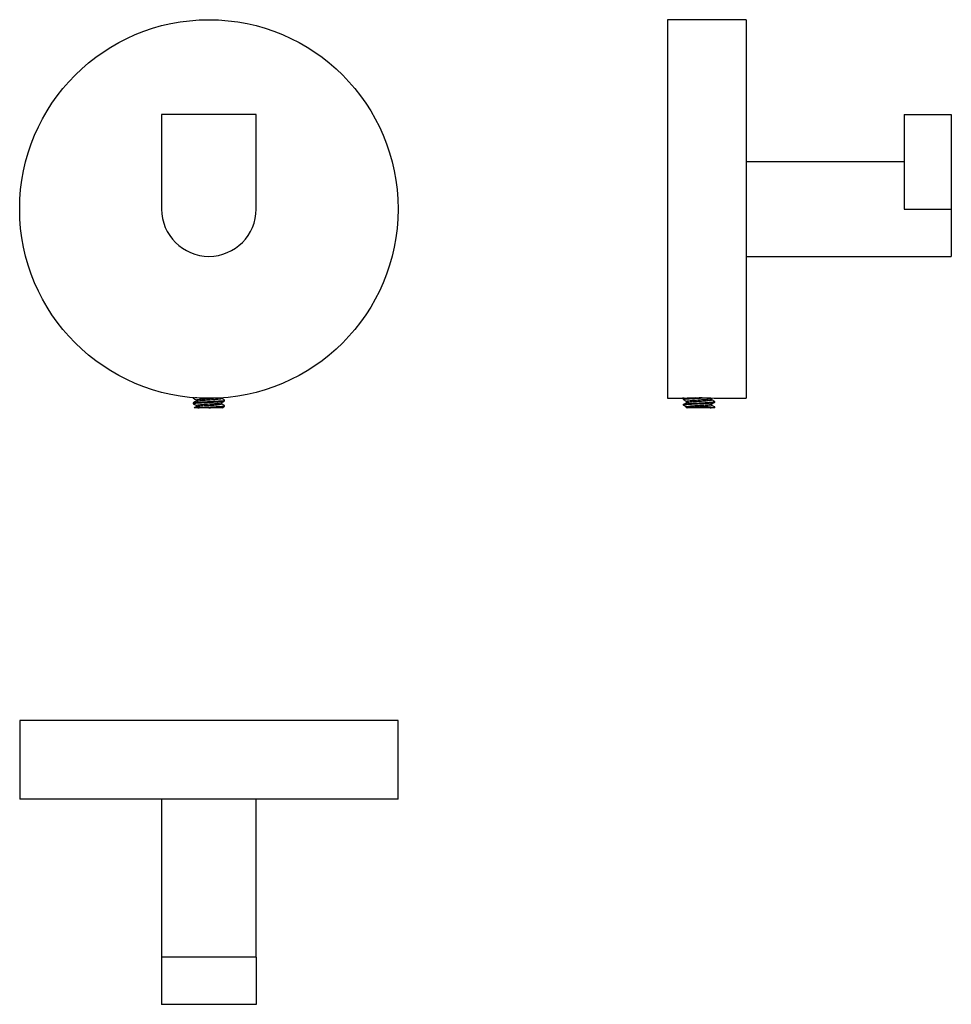
# Model space of a CAD drawing. Units: millimetres. Extents: x 24 to 142, y 26 to 151.
import ezdxf

# ---------------------------------------------------------------- set-up
doc = ezdxf.new("R2010")
doc.units = ezdxf.units.MM

msp = doc.modelspace()

# ---------------------------------------------------------------- linework, layer by layer
at = {"color": 7, "linetype": 'Continuous', "lineweight": 25}
for p, q in [((115.74, 150.85), (105.74, 150.85)), ((105.74, 150.85), (105.74, 102.85)), ((115.74, 150.85), (115.74, 102.85)), ((41.57, 138.85), (41.57, 126.85)), ((53.57, 138.85), (41.57, 138.85)), ((53.57, 126.85), (53.57, 138.85)), ((135.74, 138.85), (135.74, 126.85)), ((135.74, 138.85), (141.74, 138.85)), ((141.74, 138.85), (141.74, 126.85)), ((135.74, 132.85), (115.74, 132.85)), ((135.74, 126.85), (141.74, 126.85)), ((141.74, 126.85), (141.74, 120.85)), ((115.74, 120.85), (141.74, 120.85)), ((45.57, 102.93), (45.57, 102.88)), ((45.95, 102.66), (45.95, 102.49)), ((49.19, 102.83), (49.19, 102.91)), ((49.57, 102.53), (49.57, 102.61)), ((105.74, 102.85), (107.64, 102.85)), ((107.74, 102.79), (107.74, 102.7)), ((108, 102.88), (107.93, 102.84)), ((108.12, 102.48), (108.12, 102.31)), ((111.35, 102.84), (111.42, 102.88)), ((111.36, 102.66), (111.36, 102.83)), ((111.74, 102.35), (111.74, 102.44)), ((111.85, 102.85), (115.74, 102.85)), ((45.57, 102.26), (45.57, 102.18)), ((45.95, 101.96), (45.95, 101.79)), ((47.57, 101.65), (46.17, 101.65)), ((49.19, 102.13), (49.19, 102.3)), ((49.57, 101.83), (49.57, 101.91)), ((107.74, 102.09), (107.74, 102)), ((108.12, 101.78), (108.12, 101.65)), ((108.25, 101.65), (108.12, 101.65)), ((111.74, 101.65), (111.17, 101.65)), ((111.36, 101.96), (111.36, 102.13)), ((111.74, 101.65), (111.74, 101.74)), ((23.57, 62.02), (23.57, 52.02)), ((71.57, 62.02), (23.57, 62.02)), ((71.57, 52.02), (71.57, 62.02)), ((71.57, 52.02), (23.57, 52.02)), ((41.57, 52.02), (41.57, 32.02)), ((53.57, 32.02), (53.57, 52.02)), ((53.57, 32.02), (41.57, 32.02)), ((41.57, 32.02), (41.57, 26.02)), ((53.57, 32.02), (53.57, 26.02)), ((53.57, 26.02), (41.57, 26.02))]:
    msp.add_line(p, q, dxfattribs=at)
at = {"color": 7, "linetype": 'Continuous', "lineweight": 25, "flags": 128}
msp.add_lwpolyline([(107.85, 102.87), (107.8, 102.87), (107.64, 102.85), (107.8, 102.87), (108.25, 102.9), (108.94, 102.93), (109.74, 102.95), (110.15, 102.94), (110.55, 102.93), (111.23, 102.9), (111.68, 102.87), (111.85, 102.85), (111.85, 102.85)], dxfattribs=at)
at = {"color": 7, "linetype": 'Continuous', "lineweight": 25}
msp.add_circle((47.57, 126.85), 24, dxfattribs=at)
msp.add_arc((47.57, 126.85), 6, 180, 0, dxfattribs=at)
for points, knots in [([(45.6, 102.87), (45.59, 102.87), (45.52, 102.89), (45.65, 102.92), (45.91, 102.94), (46.02, 102.95)], [0, 0, 0, 0, 0.11487, 0.644241, 1, 1, 1, 1]), ([(45.6, 102.17), (45.59, 102.17), (45.52, 102.19), (45.69, 102.22), (46.12, 102.26), (46.78, 102.31), (47.57, 102.35), (48.36, 102.39), (49.02, 102.44), (49.48, 102.48), (49.54, 102.51), (49.57, 102.53)], [0, 0, 0, 0, 0.026664, 0.149544, 0.268593, 0.39255, 0.513332, 0.634114, 0.758071, 0.87712, 1, 1, 1, 1]), ([(45.58, 102.87), (45.64, 102.83), (45.76, 102.76), (45.89, 102.69), (45.95, 102.65)], [0, 0, 0, 0, 0.512053, 1, 1, 1, 1]), ([(45.96, 102.5), (45.9, 102.46), (45.77, 102.39), (45.65, 102.31), (45.58, 102.28)], [0, 0, 0, 0, 0.499711, 1, 1, 1, 1]), ([(45.61, 102.28), (45.64, 102.29), (45.69, 102.31), (45.98, 102.34), (46.35, 102.37), (46.8, 102.4), (47.57, 102.44), (48.36, 102.48), (49.02, 102.53), (49.45, 102.57), (49.62, 102.6), (49.54, 102.62), (49.53, 102.63)], [0, 0, 0, 0, 0.090233, 0.212533, 0.216916, 0.342135, 0.464038, 0.588119, 0.715461, 0.837761, 0.963997, 1, 1, 1, 1]), ([(45.95, 102.66), (45.97, 102.67), (46.02, 102.7), (46.4, 102.74), (46.93, 102.79), (47.57, 102.83), (47.97, 102.86), (48.16, 102.87)], [0, 0, 0, 0, 0.203909, 0.401439, 0.60714, 0.807555, 1, 1, 1, 1]), ([(45.99, 102.5), (46.01, 102.51), (46.06, 102.53), (46.4, 102.57), (46.93, 102.62), (47.57, 102.66), (48.21, 102.7), (48.74, 102.75), (49.12, 102.79), (49.17, 102.82), (49.19, 102.83)], [0, 0, 0, 0, 0.087391, 0.215131, 0.348156, 0.477762, 0.607369, 0.740394, 0.868134, 1, 1, 1, 1]), ([(49.18, 102.3), (49.25, 102.33), (49.37, 102.41), (49.5, 102.48), (49.56, 102.52)], [0, 0, 0, 0, 0.499817, 1, 1, 1, 1]), ([(49.56, 102.63), (49.49, 102.66), (49.37, 102.73), (49.25, 102.81), (49.19, 102.84)], [0, 0, 0, 0, 0.520763, 1, 1, 1, 1]), ([(107.78, 102.69), (107.76, 102.69), (107.69, 102.71), (107.86, 102.74), (108.28, 102.79), (108.96, 102.83), (109.73, 102.88), (110.34, 102.91), (110.59, 102.93), (110.63, 102.93)], [0, 0, 0, 0, 0.042147, 0.225392, 0.413453, 0.594068, 0.780497, 0.966925, 1, 1, 1, 1]), ([(107.74, 102.79), (107.77, 102.8), (107.83, 102.83), (108.3, 102.88), (108.83, 102.91), (109.21, 102.93), (109.33, 102.94)], [0, 0, 0, 0, 0.286382, 0.580291, 0.862563, 1, 1, 1, 1]), ([(107.74, 102.09), (107.77, 102.1), (107.83, 102.13), (108.29, 102.18), (108.96, 102.22), (109.74, 102.26), (110.53, 102.31), (110.98, 102.34), (111.35, 102.37), (111.63, 102.4), (111.79, 102.43), (111.72, 102.45), (111.71, 102.45)], [0, 0, 0, 0, 0.120497, 0.24416, 0.362928, 0.485518, 0.608108, 0.726875, 0.731132, 0.852734, 0.971117, 1, 1, 1, 1]), ([(107.75, 102.69), (107.81, 102.66), (107.94, 102.58), (108.06, 102.51), (108.12, 102.48)], [0, 0, 0, 0, 0.513234, 1, 1, 1, 1]), ([(108.12, 102.48), (108.14, 102.5), (108.19, 102.52), (108.57, 102.57), (109.1, 102.61), (109.74, 102.66), (110.38, 102.7), (110.92, 102.74), (111.29, 102.79), (111.34, 102.82), (111.36, 102.83)], [0, 0, 0, 0, 0.124088, 0.251448, 0.373749, 0.5, 0.626251, 0.748552, 0.875912, 1, 1, 1, 1]), ([(108.28, 102.36), (108.38, 102.37), (108.58, 102.4), (109.11, 102.44), (109.74, 102.48), (110.38, 102.53), (110.92, 102.57), (111.29, 102.62), (111.34, 102.64), (111.36, 102.66)], [0, 0, 0, 0, 0.129955, 0.272106, 0.418848, 0.56559, 0.707741, 0.855772, 1, 1, 1, 1]), ([(111.35, 102.14), (111.42, 102.18), (111.54, 102.25), (111.67, 102.33), (111.73, 102.36)], [0, 0, 0, 0, 0.499954, 1, 1, 1, 1]), ([(111.73, 102.45), (111.67, 102.48), (111.55, 102.56), (111.42, 102.63), (111.36, 102.66)], [0, 0, 0, 0, 0.514129, 1, 1, 1, 1]), ([(45.58, 102.17), (45.64, 102.13), (45.76, 102.06), (45.89, 101.99), (45.95, 101.95)], [0, 0, 0, 0, 0.5120534, 1, 1, 1, 1]), ([(45.96, 101.8), (45.9, 101.76), (45.82, 101.71), (45.74, 101.67), (45.72, 101.65)], [0, 0, 0, 0, 0.773364, 1, 1, 1, 1]), ([(46.17, 101.65), (46.03, 101.65), (45.78, 101.65), (45.74, 101.65), (45.72, 101.65)], [0, 0, 0, 0, 0.524927, 1, 1, 1, 1]), ([(45.95, 101.96), (45.97, 101.97), (46.02, 102), (46.4, 102.04), (46.93, 102.09), (47.57, 102.13), (48.21, 102.17), (48.74, 102.22), (49.09, 102.26), (49.14, 102.28), (49.16, 102.3)], [0, 0, 0, 0, 0.13047, 0.256858, 0.388475, 0.51671, 0.644945, 0.776562, 0.90295, 1, 1, 1, 1]), ([(45.99, 101.8), (46.01, 101.81), (46.06, 101.83), (46.4, 101.87), (46.93, 101.92), (47.57, 101.96), (48.21, 102), (48.74, 102.05), (49.12, 102.09), (49.17, 102.12), (49.19, 102.13)], [0, 0, 0, 0, 0.087391, 0.215131, 0.348156, 0.477762, 0.607369, 0.740394, 0.868134, 1, 1, 1, 1]), ([(46.17, 101.65), (46.38, 101.67), (46.79, 101.7), (47.58, 101.74), (48.35, 101.78), (49.02, 101.83), (49.45, 101.87), (49.62, 101.9), (49.54, 101.92), (49.53, 101.93)], [0, 0, 0, 0, 0.159906, 0.315576, 0.474027, 0.636643, 0.79282, 0.954024, 1, 1, 1, 1]), ([(47.57, 101.65), (47.83, 101.67), (48.36, 101.69), (49.02, 101.74), (49.48, 101.78), (49.54, 101.81), (49.57, 101.83)], [0, 0, 0, 0, 0.248182, 0.502887, 0.747507, 1, 1, 1, 1]), ([(49.25, 101.65), (49.26, 101.65), (49.28, 101.65), (49.12, 101.65), (48.78, 101.65), (48.27, 101.65), (47.83, 101.65), (47.6, 101.65), (47.57, 101.65)], [0, 0, 0, 0, 0.092108, 0.29886, 0.508505, 0.740271, 0.971853, 1, 1, 1, 1]), ([(49.56, 101.93), (49.49, 101.96), (49.37, 102.03), (49.25, 102.11), (49.19, 102.14)], [0, 0, 0, 0, 0.520763, 1, 1, 1, 1]), ([(49.26, 101.64), (49.3, 101.66), (49.4, 101.72), (49.5, 101.78), (49.56, 101.82)], [0, 0, 0, 0, 0.369822, 1, 1, 1, 1]), ([(107.78, 101.99), (107.76, 101.99), (107.69, 102.01), (107.86, 102.04), (108.29, 102.09), (108.96, 102.13), (109.74, 102.18), (110.53, 102.22), (111.19, 102.26), (111.65, 102.31), (111.71, 102.34), (111.74, 102.35)], [0, 0, 0, 0, 0.027749, 0.148397, 0.272215, 0.391131, 0.513875, 0.636618, 0.755534, 0.879352, 1, 1, 1, 1]), ([(107.75, 101.99), (107.81, 101.96), (107.94, 101.88), (108.06, 101.81), (108.12, 101.78)], [0, 0, 0, 0, 0.513234, 1, 1, 1, 1]), ([(108.28, 102.36), (108.22, 102.32), (108.1, 102.25), (107.98, 102.17), (107.93, 102.14)], [0, 0, 0, 0, 0.4999675, 1, 1, 1, 1]), ([(108.12, 101.78), (108.14, 101.8), (108.19, 101.82), (108.57, 101.87), (109.1, 101.91), (109.74, 101.96), (110.38, 102), (110.92, 102.04), (111.29, 102.09), (111.34, 102.12), (111.36, 102.13)], [0, 0, 0, 0, 0.124088, 0.251448, 0.373749, 0.5, 0.626251, 0.748552, 0.875912, 1, 1, 1, 1]), ([(108.25, 101.65), (108.35, 101.67), (108.56, 101.7), (109.11, 101.74), (109.74, 101.78), (110.38, 101.83), (110.92, 101.87), (111.29, 101.92), (111.34, 101.94), (111.36, 101.96)], [0, 0, 0, 0, 0.142806, 0.282857, 0.427432, 0.572006, 0.712057, 0.857902, 1, 1, 1, 1]), ([(111.17, 101.65), (110.98, 101.65), (110.6, 101.65), (109.93, 101.65), (109.29, 101.65), (108.75, 101.65), (108.4, 101.65), (108.29, 101.65), (108.25, 101.65)], [0, 0, 0, 0, 0.1923392, 0.3808625, 0.5542322, 0.7272279, 0.8970488, 1, 1, 1, 1]), ([(111.17, 101.65), (111.33, 101.67), (111.64, 101.7), (111.79, 101.73), (111.72, 101.75), (111.71, 101.75)], [0, 0, 0, 0, 0.4522762, 0.8925744, 1, 1, 1, 1]), ([(111.73, 101.75), (111.67, 101.78), (111.55, 101.86), (111.42, 101.93), (111.36, 101.96)], [0, 0, 0, 0, 0.514129, 1, 1, 1, 1])]:
    msp.add_open_spline(points, degree=3, knots=knots, dxfattribs=at)

doc.saveas('drawing.dxf')
